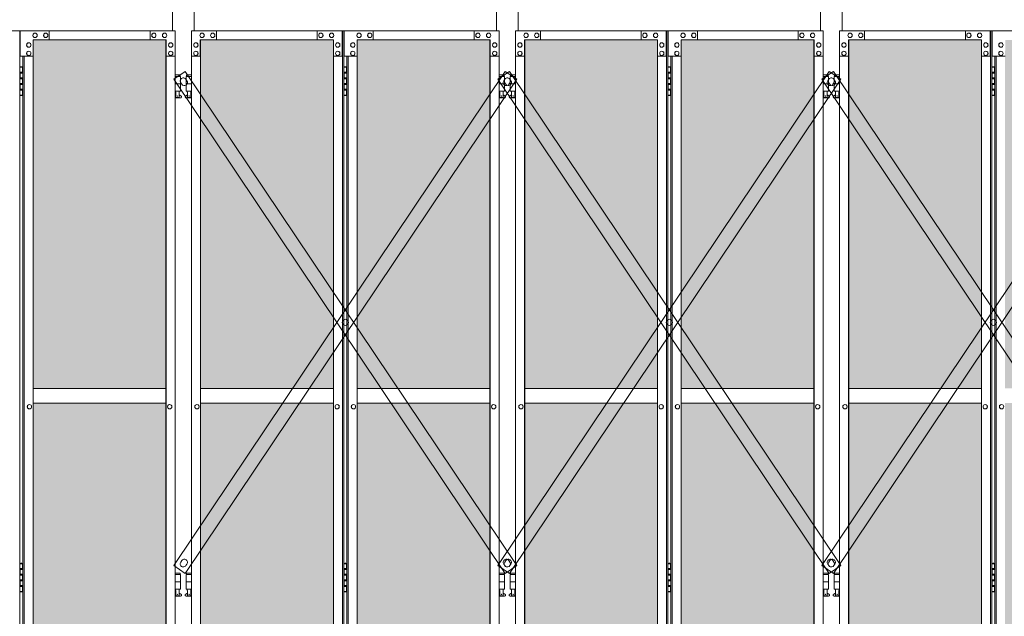
# Model space of a CAD drawing. Units: millimetres. Extents: x 4177 to 33146, y 470 to 10471.
# Drawn here: x 10669 to 13366, y 3720 to 5355 of the extents above; entities that cross this region are included whole.
import ezdxf

# ---------------------------------------------------------------- set-up
doc = ezdxf.new("R2010")
doc.units = ezdxf.units.MM
for name, color, linetype, lineweight in [('ハッチング', 171, 'Continuous', 9), ('実線', 3, 'Continuous', 18), ('細線', 4, 'Continuous', 9)]:
    doc.layers.add(name, color=color, linetype=linetype, lineweight=lineweight)

msp = doc.modelspace()

# ---------------------------------------------------------------- hatches: boundary and pattern name
at = {"layer": 'ハッチング', "ltscale": 0.05}
h = msp.add_hatch(dxfattribs=at)
h.set_pattern_fill('AR-B816', color=256, scale=0.2)
h.paths.add_polyline_path([(5805.7, 4344.6), (6119.6, 4344.6), (6119.6, 5274.6), (5805.7, 5274.6)])
h.paths.add_polyline_path([(6572.7, 5299.6), (6207.9, 5299.6), (6207.4, 5254.6), (6207.4, 4344.6), (6572.7, 4344.6)])
h.paths.add_polyline_path([(7031.4, 5254.6), (7031.4, 5299.6), (6667.9, 5299.6), (6667.9, 4344.6), (7031.9, 4344.6), (7031.9, 5254.6)], is_closed=False)
h.paths.add_polyline_path([(7460.3, 5299.6), (7096.8, 5299.6), (7096.3, 5254.6), (7096.3, 4344.6), (7460.3, 4344.6)])
h.paths.add_polyline_path([(7555.3, 4344.6), (7919.3, 4344.6), (7918.8, 5254.6), (7918.8, 5299.6), (7555.3, 5299.6)])
h.paths.add_polyline_path([(8347.7, 5299.6), (7984.2, 5299.6), (7983.7, 5254.6), (7983.7, 4344.6), (8347.7, 4344.6)])
h.paths.add_polyline_path([(8806.2, 5254.6), (8806.2, 5299.6), (8442.7, 5299.6), (8442.7, 4344.6), (8806.7, 4344.6), (8806.7, 5254.6)], is_closed=False)
h.paths.add_polyline_path([(9235.1, 5299.6), (8871.6, 5299.6), (8871.1, 5254.6), (8871.1, 4344.6), (9235.1, 4344.6)])
h.paths.add_polyline_path([(9330.1, 4344.6), (9694.1, 4344.6), (9693.6, 5254.6), (9693.6, 5299.6), (9330.1, 5299.6)])
h.paths.add_polyline_path([(9758.5, 4344.6), (10122.5, 4344.6), (10122.5, 5299.6), (9759, 5299.6), (9758.5, 5254.6)])
h.paths.add_polyline_path([(10641, 5254.6), (10641, 5299.6), (10277.5, 5299.6), (10277.5, 4344.6), (10641.5, 4344.6), (10641.5, 5254.6)], is_closed=False)
h.paths.add_polyline_path([(10705.9, 4344.6), (11069.9, 4344.6), (11069.9, 5299.6), (10706.4, 5299.6), (10705.9, 5254.6)])
h.paths.add_polyline_path([(11164.9, 4344.6), (11528.9, 4344.6), (11528.4, 5254.6), (11528.4, 5299.6), (11164.9, 5299.6)])
h.paths.add_polyline_path([(11593.3, 4344.6), (11957.3, 4344.6), (11957.3, 5299.6), (11593.8, 5299.6), (11593.3, 5254.6)])
h.paths.add_polyline_path([(12052.3, 4344.6), (12416.3, 4344.6), (12415.8, 5254.6), (12415.8, 5299.6), (12052.3, 5299.6)])
h.paths.add_polyline_path([(12480.7, 4344.6), (12844.7, 4344.6), (12844.7, 5299.6), (12481.2, 5299.6), (12480.7, 5254.6)])
h.paths.add_polyline_path([(12939.7, 4344.6), (13303.7, 4344.6), (13303.2, 5254.6), (13303.2, 5299.6), (12939.7, 5299.6)])
h.paths.add_polyline_path([(13368.1, 4344.6), (13732.1, 4344.6), (13732.1, 5299.6), (13368.6, 5299.6), (13368.1, 5254.6)])
h.paths.add_polyline_path([(14190.6, 5254.6), (14190.6, 5299.6), (13827.1, 5299.6), (13827.1, 4344.6), (14191.1, 4344.6), (14191.1, 5254.6)], is_closed=False)
h.paths.add_polyline_path([(14619.5, 5299.6), (14256, 5299.6), (14255.5, 5254.6), (14255.5, 4344.6), (14619.5, 4344.6)])
h.paths.add_polyline_path([(5805.7, 4304.6), (5805.7, 3859.6), (5849.5, 3859.6), (6075, 3859.6), (6119.2, 3859.6), (6119.6, 3904.6), (6119.6, 4304.6)])
h.paths.add_polyline_path([(5811.6, 3344.6), (6115.7, 3344.6), (6115.3, 3759.6), (6115.3, 3804.6), (6071, 3804.6), (5855, 3804.6), (5811.6, 3804.6)])
h.paths.add_polyline_path([(5811.6, 2389.6), (5855.4, 2389.6), (6071, 2389.6), (6115.3, 2389.6), (6115.7, 2434.6), (6115.7, 3304.6), (5811.6, 3304.6)])
h.paths.add_polyline_path([(6572.7, 2349.6), (6572.7, 3304.6), (6207.4, 3304.6), (6207.9, 2394.6), (6207.9, 2349.6), (6252.1, 2349.6), (6529.4, 2349.6)])
h.paths.add_polyline_path([(6572.7, 3344.6), (6572.7, 4304.6), (6207.4, 4304.6), (6207.4, 3344.6)])
h.paths.add_polyline_path([(6667.9, 4304.6), (6667.9, 3344.6), (7031.9, 3344.6), (7031.9, 4304.6)])
h.paths.add_polyline_path([(6667.9, 3304.6), (6667.9, 2349.6), (6711.5, 2349.6), (6987.4, 2349.6), (7031.4, 2349.6), (7031.9, 2394.6), (7031.9, 3304.6)])
h.paths.add_polyline_path([(7460.3, 2349.6), (7460.3, 3304.6), (7096.3, 3304.6), (7096.8, 2394.6), (7096.8, 2349.6), (7140.8, 2349.6), (7417.2, 2349.6)])
h.paths.add_polyline_path([(7096.3, 3344.6), (7460.3, 3344.6), (7460.3, 4304.6), (7096.3, 4304.6)])
h.paths.add_polyline_path([(7555.3, 4304.6), (7555.3, 3344.6), (7919.3, 3344.6), (7919.3, 4304.6)])
h.paths.add_polyline_path([(7555.3, 3304.6), (7555.3, 2349.6), (7598.9, 2349.6), (7874.8, 2349.6), (7918.8, 2349.6), (7919.3, 2394.6), (7919.3, 3304.6)])
h.paths.add_polyline_path([(8347.7, 2349.6), (8347.7, 3304.6), (7983.7, 3304.6), (7984.2, 2394.6), (7984.2, 2349.6), (8028.2, 2349.6), (8304.6, 2349.6)])
h.paths.add_polyline_path([(7983.7, 3344.6), (8347.7, 3344.6), (8347.7, 4304.6), (7983.7, 4304.6)])
h.paths.add_polyline_path([(8442.7, 4304.6), (8442.7, 3344.6), (8806.7, 3344.6), (8806.7, 4304.6)])
h.paths.add_polyline_path([(8442.7, 3304.6), (8442.7, 2349.6), (8486.3, 2349.6), (8762.2, 2349.6), (8806.2, 2349.6), (8806.7, 2394.6), (8806.7, 3304.6)])
h.paths.add_polyline_path([(9235.1, 2349.6), (9235.1, 3304.6), (8871.1, 3304.6), (8871.6, 2394.6), (8871.6, 2349.6), (8915.6, 2349.6), (9192, 2349.6)])
h.paths.add_polyline_path([(8871.1, 3344.6), (9235.1, 3344.6), (9235.1, 4304.6), (8871.1, 4304.6)])
h.paths.add_polyline_path([(9330.1, 4304.6), (9330.1, 3344.6), (9694.1, 3344.6), (9694.1, 4304.6)])
h.paths.add_polyline_path([(9330.1, 3304.6), (9330.1, 2349.6), (9373.7, 2349.6), (9649.6, 2349.6), (9693.6, 2349.6), (9694.1, 2394.6), (9694.1, 3304.6)])
h.paths.add_polyline_path([(10122.5, 2349.6), (10122.5, 3304.6), (9758.5, 3304.6), (9759, 2394.6), (9759, 2349.6), (9803, 2349.6), (10079.4, 2349.6)])
h.paths.add_polyline_path([(9758.5, 3344.6), (10122.5, 3344.6), (10122.5, 4304.6), (9758.5, 4304.6)])
h.paths.add_polyline_path([(10277.5, 4304.6), (10277.5, 3344.6), (10641.5, 3344.6), (10641.5, 4304.6)])
h.paths.add_polyline_path([(10277.5, 3304.6), (10277.5, 2349.6), (10321.1, 2349.6), (10597, 2349.6), (10641, 2349.6), (10641.5, 2394.6), (10641.5, 3304.6)])
h.paths.add_polyline_path([(11069.9, 2349.6), (11069.9, 3304.6), (10705.9, 3304.6), (10706.4, 2394.6), (10706.4, 2349.6), (10750.4, 2349.6), (11026.8, 2349.6)])
h.paths.add_polyline_path([(10705.9, 3344.6), (11069.9, 3344.6), (11069.9, 4304.6), (10705.9, 4304.6)])
h.paths.add_polyline_path([(11164.9, 3304.6), (11164.9, 2349.6), (11208.5, 2349.6), (11484.4, 2349.6), (11528.4, 2349.6), (11528.9, 2394.6), (11528.9, 3304.6)])
h.paths.add_polyline_path([(11164.9, 4304.6), (11164.9, 3344.6), (11528.9, 3344.6), (11528.9, 4304.6)])
h.paths.add_polyline_path([(11593.3, 3344.6), (11957.3, 3344.6), (11957.3, 4304.6), (11593.3, 4304.6)])
h.paths.add_polyline_path([(11957.3, 2349.6), (11957.3, 3304.6), (11593.3, 3304.6), (11593.8, 2394.6), (11593.8, 2349.6), (11637.8, 2349.6), (11914.2, 2349.6)])
h.paths.add_polyline_path([(12052.3, 3304.6), (12052.3, 2349.6), (12095.9, 2349.6), (12371.8, 2349.6), (12415.8, 2349.6), (12416.3, 2394.6), (12416.3, 3304.6)])
h.paths.add_polyline_path([(12052.3, 4304.6), (12052.3, 3344.6), (12416.3, 3344.6), (12416.3, 4304.6)])
h.paths.add_polyline_path([(12480.7, 3344.6), (12844.7, 3344.6), (12844.7, 4304.6), (12480.7, 4304.6)])
h.paths.add_polyline_path([(12844.7, 2349.6), (12844.7, 3304.6), (12480.7, 3304.6), (12481.2, 2394.6), (12481.2, 2349.6), (12525.2, 2349.6), (12801.6, 2349.6)])
h.paths.add_polyline_path([(12939.7, 3304.6), (12939.7, 2349.6), (12983.3, 2349.6), (13259.2, 2349.6), (13303.2, 2349.6), (13303.7, 2394.6), (13303.7, 3304.6)])
h.paths.add_polyline_path([(12939.7, 4304.6), (12939.7, 3344.6), (13303.7, 3344.6), (13303.7, 4304.6)])
h.paths.add_polyline_path([(13368.1, 3344.6), (13732.1, 3344.6), (13732.1, 4304.6), (13368.1, 4304.6)])
h.paths.add_polyline_path([(13732.1, 2349.6), (13732.1, 3304.6), (13368.1, 3304.6), (13368.6, 2394.6), (13368.6, 2349.6), (13412.6, 2349.6), (13689, 2349.6)])
h.paths.add_polyline_path([(13827.1, 3304.6), (13827.1, 2349.6), (13870.7, 2349.6), (14146.6, 2349.6), (14190.6, 2349.6), (14191.1, 2394.6), (14191.1, 3304.6)])
h.paths.add_polyline_path([(13827.1, 4304.6), (13827.1, 3344.6), (14191.1, 3344.6), (14191.1, 4304.6)])
h.paths.add_polyline_path([(14255.5, 3344.6), (14619.5, 3344.6), (14619.5, 4304.6), (14255.5, 4304.6)])
h.paths.add_polyline_path([(14256, 2349.6), (14300, 2349.6), (14576.4, 2349.6), (14619.5, 2349.6), (14619.5, 3304.6), (14255.5, 3304.6), (14256, 2394.6)])
h.paths.add_polyline_path([(18644.1, 3304.6), (18271.6, 3304.6), (18271.6, 2394.6), (18271.6, 2349.6), (18316.6, 2349.6), (18595.7, 2349.6), (18606.1, 2360), (18651.1, 2366), (18644.1, 2394.6)])
h.paths.add_polyline_path([(18644.1, 4304.6), (18271.6, 4304.6), (18271.6, 3344.6), (18644.1, 3344.6)])
h.paths.add_polyline_path([(18644.1, 5254.6), (18644.1, 5299.6), (18599.1, 5299.6), (18316.6, 5299.6), (18271.6, 5299.6), (18271.6, 5254.6), (18271.6, 4344.6), (18644.1, 4344.6)])

# ---------------------------------------------------------------- linework, layer by layer
at = {"layer": '実線'}
for p, q in [((11087.4, 6564.6), (11087.4, 5324.6)), ((11147.4, 5324.6), (11147.4, 6564.6)), ((11974.8, 6564.6), (11974.8, 5324.6)), ((12034.8, 5324.6), (12034.8, 6564.6)), ((12862.2, 6564.6), (12862.2, 5324.6)), ((12922.2, 5324.6), (12922.2, 6564.6)), ((10669.3, 5224.6), (10677.2, 5224.6)), ((10669.7, 5211.1), (10677.2, 5211.1)), ((10669.7, 5211.1), (10669.7, 5193.1)), ((10672.7, 5226.1), (10670.2, 5225.6)), ((10670.2, 5224.6), (10670.2, 5225.6)), ((10670.2, 5211.1), (10670.2, 5193.1)), ((10670.2, 5208.6), (10677.7, 5208.6)), ((10673.7, 5226.1), (10672.7, 5226.1)), ((10673.7, 5226.1), (10674.7, 5226.1)), ((10674.7, 5226.1), (10677.2, 5225.6)), ((10677.2, 5224.6), (10677.2, 5225.6)), ((10677.2, 5208.6), (10677.2, 5224.6)), ((10677.7, 5224.6), (10678.1, 5224.6)), ((10677.7, 5208.6), (10677.7, 5224.6)), ((11556.7, 5224.6), (11564.6, 5224.6)), ((11557.1, 5211.1), (11564.6, 5211.1)), ((11557.1, 5211.1), (11557.1, 5193.1)), ((11560.1, 5226.1), (11557.6, 5225.6)), ((11557.6, 5224.6), (11557.6, 5225.6)), ((11557.6, 5211.1), (11557.6, 5193.1)), ((11557.6, 5208.6), (11565.1, 5208.6)), ((11561.1, 5226.1), (11560.1, 5226.1)), ((11561.1, 5226.1), (11562.1, 5226.1)), ((11562.1, 5226.1), (11564.6, 5225.6)), ((11564.6, 5224.6), (11564.6, 5225.6)), ((11564.6, 5208.6), (11564.6, 5224.6)), ((11565.1, 5224.6), (11565.5, 5224.6)), ((11565.1, 5208.6), (11565.1, 5224.6)), ((12444.1, 5224.6), (12452, 5224.6)), ((12444.5, 5211.1), (12452, 5211.1)), ((12444.5, 5211.1), (12444.5, 5193.1)), ((12447.5, 5226.1), (12445, 5225.6)), ((12445, 5224.6), (12445, 5225.6)), ((12445, 5211.1), (12445, 5193.1)), ((12445, 5208.6), (12452.5, 5208.6)), ((12448.5, 5226.1), (12447.5, 5226.1)), ((12448.5, 5226.1), (12449.5, 5226.1)), ((12449.5, 5226.1), (12452, 5225.6)), ((12452, 5224.6), (12452, 5225.6)), ((12452, 5208.6), (12452, 5224.6)), ((12452.5, 5224.6), (12452.9, 5224.6)), ((12452.5, 5208.6), (12452.5, 5224.6)), ((13331.5, 5224.6), (13339.4, 5224.6)), ((13331.9, 5211.1), (13339.4, 5211.1)), ((13331.9, 5211.1), (13331.9, 5193.1)), ((13334.9, 5226.1), (13332.4, 5225.6)), ((13332.4, 5224.6), (13332.4, 5225.6)), ((13332.4, 5211.1), (13332.4, 5193.1)), ((13332.4, 5208.6), (13339.9, 5208.6)), ((13335.9, 5226.1), (13334.9, 5226.1)), ((13335.9, 5226.1), (13336.9, 5226.1)), ((13336.9, 5226.1), (13339.4, 5225.6)), ((13339.4, 5224.6), (13339.4, 5225.6)), ((13339.4, 5208.6), (13339.4, 5224.6)), ((13339.9, 5224.6), (13340.3, 5224.6)), ((13339.9, 5208.6), (13339.9, 5224.6)), ((10669.7, 5193.1), (10677.2, 5193.1)), ((10669.7, 5180.1), (10670.2, 5180.1)), ((10669.7, 5180.1), (10669.7, 5162.1)), ((10670.2, 5195.6), (10677.7, 5195.6)), ((10670.2, 5180.1), (10677.2, 5180.1)), ((10670.2, 5180.1), (10670.2, 5162.1)), ((10670.2, 5177.6), (10677.7, 5177.6)), ((10677.2, 5177.6), (10677.2, 5195.6)), ((10677.7, 5177.6), (10677.7, 5195.6)), ((11108.9, 5203.6), (11094.7, 5203.6)), ((11094.7, 5199.6), (11109.9, 5199.6)), ((11094.7, 5179.6), (11109.9, 5179.6)), ((11108.9, 5203.6), (11108.9, 5199.6)), ((11109.9, 5199.6), (11109.9, 5159.6)), ((11140.1, 5199.6), (11124.9, 5199.6)), ((11124.9, 5199.6), (11124.9, 5159.6)), ((11140.1, 5179.6), (11124.9, 5179.6)), ((11125.9, 5203.6), (11125.9, 5199.6)), ((11125.9, 5203.6), (11140.1, 5203.6)), ((11557.1, 5193.1), (11564.6, 5193.1)), ((11557.1, 5180.1), (11557.6, 5180.1)), ((11557.1, 5180.1), (11557.1, 5162.1)), ((11557.6, 5195.6), (11565.1, 5195.6)), ((11557.6, 5180.1), (11564.6, 5180.1)), ((11557.6, 5180.1), (11557.6, 5162.1)), ((11557.6, 5177.6), (11565.1, 5177.6)), ((11564.6, 5177.6), (11564.6, 5195.6)), ((11565.1, 5177.6), (11565.1, 5195.6)), ((11996.3, 5203.6), (11982.1, 5203.6)), ((11982.1, 5199.6), (11997.3, 5199.6)), ((11982.1, 5179.6), (11997.3, 5179.6)), ((11996.3, 5203.6), (11996.3, 5199.6)), ((11997.3, 5199.6), (11997.3, 5159.6)), ((12027.5, 5199.6), (12012.3, 5199.6)), ((12012.3, 5199.6), (12012.3, 5159.6)), ((12027.5, 5179.6), (12012.3, 5179.6)), ((12013.3, 5203.6), (12013.3, 5199.6)), ((12013.3, 5203.6), (12027.5, 5203.6)), ((12444.5, 5193.1), (12452, 5193.1)), ((12444.5, 5180.1), (12445, 5180.1)), ((12444.5, 5180.1), (12444.5, 5162.1)), ((12445, 5195.6), (12452.5, 5195.6)), ((12445, 5180.1), (12452, 5180.1)), ((12445, 5180.1), (12445, 5162.1)), ((12445, 5177.6), (12452.5, 5177.6)), ((12452, 5177.6), (12452, 5195.6)), ((12452.5, 5177.6), (12452.5, 5195.6)), ((12883.7, 5203.6), (12869.5, 5203.6)), ((12869.5, 5199.6), (12884.7, 5199.6)), ((12869.5, 5179.6), (12884.7, 5179.6)), ((12883.7, 5203.6), (12883.7, 5199.6)), ((12884.7, 5199.6), (12884.7, 5159.6)), ((12914.9, 5199.6), (12899.7, 5199.6)), ((12899.7, 5199.6), (12899.7, 5159.6)), ((12914.9, 5179.6), (12899.7, 5179.6)), ((12900.7, 5203.6), (12900.7, 5199.6)), ((12900.7, 5203.6), (12914.9, 5203.6)), ((13331.9, 5193.1), (13339.4, 5193.1)), ((13331.9, 5180.1), (13332.4, 5180.1)), ((13331.9, 5180.1), (13331.9, 5162.1)), ((13332.4, 5195.6), (13339.9, 5195.6)), ((13332.4, 5180.1), (13339.4, 5180.1)), ((13332.4, 5180.1), (13332.4, 5162.1)), ((13332.4, 5177.6), (13339.9, 5177.6)), ((13339.4, 5177.6), (13339.4, 5195.6)), ((13339.9, 5177.6), (13339.9, 5195.6)), ((10669.7, 5162.1), (10677.2, 5162.1)), ((10670.2, 5164.6), (10677.7, 5164.6)), ((10677.2, 5148.6), (10677.2, 5164.6)), ((10677.7, 5148.6), (10677.7, 5164.6)), ((11094.7, 5159.6), (11109.9, 5159.6)), ((11096.4, 5159.6), (11096.4, 5156.6)), ((11096.4, 5156.6), (11097.2, 5156.6)), ((11097.2, 5141.6), (11097.2, 5156.6)), ((11105.6, 5141.6), (11105.6, 5156.6)), ((11106.4, 5156.6), (11105.6, 5156.6)), ((11106.4, 5159.6), (11106.4, 5156.6)), ((11140.1, 5159.6), (11124.9, 5159.6)), ((11128.4, 5159.6), (11128.4, 5156.6)), ((11128.4, 5156.6), (11129.2, 5156.6)), ((11129.2, 5141.6), (11129.2, 5156.6)), ((11137.6, 5141.6), (11137.6, 5156.6)), ((11138.4, 5156.6), (11137.6, 5156.6)), ((11138.4, 5159.6), (11138.4, 5156.6)), ((11557.1, 5162.1), (11564.6, 5162.1)), ((11557.6, 5164.6), (11565.1, 5164.6)), ((11564.6, 5148.6), (11564.6, 5164.6)), ((11565.1, 5148.6), (11565.1, 5164.6)), ((11982.1, 5159.6), (11997.3, 5159.6)), ((11983.8, 5159.6), (11983.8, 5156.6)), ((11983.8, 5156.6), (11984.6, 5156.6)), ((11984.6, 5141.6), (11984.6, 5156.6)), ((11993, 5141.6), (11993, 5156.6)), ((11993.8, 5156.6), (11993, 5156.6)), ((11993.8, 5159.6), (11993.8, 5156.6)), ((12027.5, 5159.6), (12012.3, 5159.6)), ((12015.8, 5159.6), (12015.8, 5156.6)), ((12015.8, 5156.6), (12016.6, 5156.6)), ((12016.6, 5141.6), (12016.6, 5156.6)), ((12025, 5141.6), (12025, 5156.6)), ((12025.8, 5156.6), (12025, 5156.6)), ((12025.8, 5159.6), (12025.8, 5156.6)), ((12444.5, 5162.1), (12452, 5162.1)), ((12445, 5164.6), (12452.5, 5164.6)), ((12452, 5148.6), (12452, 5164.6)), ((12452.5, 5148.6), (12452.5, 5164.6)), ((12869.5, 5159.6), (12884.7, 5159.6)), ((12871.2, 5159.6), (12871.2, 5156.6)), ((12871.2, 5156.6), (12872, 5156.6)), ((12872, 5141.6), (12872, 5156.6)), ((12880.4, 5141.6), (12880.4, 5156.6)), ((12881.2, 5156.6), (12880.4, 5156.6)), ((12881.2, 5159.6), (12881.2, 5156.6)), ((12914.9, 5159.6), (12899.7, 5159.6)), ((12903.2, 5159.6), (12903.2, 5156.6)), ((12903.2, 5156.6), (12904, 5156.6)), ((12904, 5141.6), (12904, 5156.6)), ((12912.4, 5141.6), (12912.4, 5156.6)), ((12913.2, 5156.6), (12912.4, 5156.6)), ((12913.2, 5159.6), (12913.2, 5156.6)), ((13331.9, 5162.1), (13339.4, 5162.1)), ((13332.4, 5164.6), (13339.9, 5164.6)), ((13339.4, 5148.6), (13339.4, 5164.6)), ((13339.9, 5148.6), (13339.9, 5164.6)), ((10677.2, 5148.6), (10669.3, 5148.6)), ((10670.2, 5148.6), (10670.2, 5147.6)), ((10672.7, 5147.1), (10670.2, 5147.6)), ((10673.7, 5147.1), (10672.7, 5147.1)), ((10673.7, 5147.1), (10674.7, 5147.1)), ((10674.7, 5147.1), (10677.2, 5147.6)), ((10677.2, 5148.6), (10677.2, 5147.6)), ((10678.1, 5148.6), (10677.7, 5148.6)), ((11094.7, 5147.7), (11097.2, 5149)), ((11109.4, 5140.6), (11094.7, 5140.6)), ((11105.6, 5141.6), (11097.2, 5141.6)), ((11110.8, 5146.2), (11105.6, 5149)), ((11124, 5146.2), (11129.2, 5149)), ((11125.4, 5140.6), (11140.1, 5140.6)), ((11129.2, 5141.6), (11137.6, 5141.6)), ((11140.1, 5147.7), (11137.6, 5149)), ((11564.6, 5148.6), (11556.7, 5148.6)), ((11557.6, 5148.6), (11557.6, 5147.6)), ((11560.1, 5147.1), (11557.6, 5147.6)), ((11561.1, 5147.1), (11560.1, 5147.1)), ((11561.1, 5147.1), (11562.1, 5147.1)), ((11562.1, 5147.1), (11564.6, 5147.6)), ((11564.6, 5148.6), (11564.6, 5147.6)), ((11565.5, 5148.6), (11565.1, 5148.6)), ((11982.1, 5147.7), (11984.6, 5149)), ((11996.8, 5140.6), (11982.1, 5140.6)), ((11993, 5141.6), (11984.6, 5141.6)), ((11998.2, 5146.2), (11993, 5149)), ((12011.4, 5146.2), (12016.6, 5149)), ((12012.8, 5140.6), (12027.5, 5140.6)), ((12016.6, 5141.6), (12025, 5141.6)), ((12027.5, 5147.7), (12025, 5149)), ((12452, 5148.6), (12444.1, 5148.6)), ((12445, 5148.6), (12445, 5147.6)), ((12447.5, 5147.1), (12445, 5147.6)), ((12448.5, 5147.1), (12447.5, 5147.1)), ((12448.5, 5147.1), (12449.5, 5147.1)), ((12449.5, 5147.1), (12452, 5147.6)), ((12452, 5148.6), (12452, 5147.6)), ((12452.9, 5148.6), (12452.5, 5148.6)), ((12869.5, 5147.7), (12872, 5149)), ((12884.2, 5140.6), (12869.5, 5140.6)), ((12880.4, 5141.6), (12872, 5141.6)), ((12885.6, 5146.2), (12880.4, 5149)), ((12898.8, 5146.2), (12904, 5149)), ((12900.2, 5140.6), (12914.9, 5140.6)), ((12904, 5141.6), (12912.4, 5141.6)), ((12914.9, 5147.7), (12912.4, 5149)), ((13339.4, 5148.6), (13331.5, 5148.6)), ((13332.4, 5148.6), (13332.4, 5147.6)), ((13334.9, 5147.1), (13332.4, 5147.6)), ((13335.9, 5147.1), (13334.9, 5147.1)), ((13335.9, 5147.1), (13336.9, 5147.1)), ((13336.9, 5147.1), (13339.4, 5147.6)), ((13339.4, 5148.6), (13339.4, 5147.6)), ((13340.3, 5148.6), (13339.9, 5148.6)), ((10705.9, 4344.6), (11069.9, 4344.6)), ((11164.9, 4344.6), (11528.9, 4344.6)), ((11593.3, 4344.6), (11957.3, 4344.6)), ((12052.3, 4344.6), (12416.3, 4344.6)), ((12480.7, 4344.6), (12844.7, 4344.6)), ((12939.7, 4344.6), (13303.7, 4344.6)), ((11069.9, 4304.6), (10705.9, 4304.6)), ((11528.9, 4304.6), (11164.9, 4304.6)), ((11957.3, 4304.6), (11593.3, 4304.6)), ((12416.3, 4304.6), (12052.3, 4304.6)), ((12844.7, 4304.6), (12480.7, 4304.6)), ((13303.7, 4304.6), (12939.7, 4304.6)), ((10669.3, 3864.6), (10677.2, 3864.6)), ((10672.7, 3866.1), (10670.2, 3865.6)), ((10670.2, 3864.6), (10670.2, 3865.6)), ((10673.7, 3866.1), (10672.7, 3866.1)), ((10673.7, 3866.1), (10674.7, 3866.1)), ((10674.7, 3866.1), (10677.2, 3865.6)), ((10677.2, 3864.6), (10677.2, 3865.6)), ((10677.2, 3848.6), (10677.2, 3864.6)), ((10677.7, 3864.6), (10678.1, 3864.6)), ((10677.7, 3848.6), (10677.7, 3864.6)), ((11556.7, 3864.6), (11564.6, 3864.6)), ((11560.1, 3866.1), (11557.6, 3865.6)), ((11557.6, 3864.6), (11557.6, 3865.6)), ((11561.1, 3866.1), (11560.1, 3866.1)), ((11561.1, 3866.1), (11562.1, 3866.1)), ((11562.1, 3866.1), (11564.6, 3865.6)), ((11564.6, 3864.6), (11564.6, 3865.6)), ((11564.6, 3848.6), (11564.6, 3864.6)), ((11565.1, 3864.6), (11565.5, 3864.6)), ((11565.1, 3848.6), (11565.1, 3864.6)), ((12444.1, 3864.6), (12452, 3864.6)), ((12447.5, 3866.1), (12445, 3865.6)), ((12445, 3864.6), (12445, 3865.6)), ((12448.5, 3866.1), (12447.5, 3866.1)), ((12448.5, 3866.1), (12449.5, 3866.1)), ((12449.5, 3866.1), (12452, 3865.6)), ((12452, 3864.6), (12452, 3865.6)), ((12452, 3848.6), (12452, 3864.6)), ((12452.5, 3864.6), (12452.9, 3864.6)), ((12452.5, 3848.6), (12452.5, 3864.6)), ((13331.5, 3864.6), (13339.4, 3864.6)), ((13334.9, 3866.1), (13332.4, 3865.6)), ((13332.4, 3864.6), (13332.4, 3865.6)), ((13335.9, 3866.1), (13334.9, 3866.1)), ((13335.9, 3866.1), (13336.9, 3866.1)), ((13336.9, 3866.1), (13339.4, 3865.6)), ((13339.4, 3864.6), (13339.4, 3865.6)), ((13339.4, 3848.6), (13339.4, 3864.6)), ((13339.9, 3864.6), (13340.3, 3864.6)), ((13339.9, 3848.6), (13339.9, 3864.6)), ((10669.7, 3851.1), (10677.2, 3851.1)), ((10669.7, 3851.1), (10669.7, 3833.1)), ((10669.7, 3833.1), (10677.2, 3833.1)), ((10670.2, 3851.1), (10670.2, 3833.1)), ((10670.2, 3848.6), (10677.7, 3848.6)), ((10670.2, 3835.6), (10677.7, 3835.6)), ((10677.2, 3817.6), (10677.2, 3835.6)), ((10677.7, 3817.6), (10677.7, 3835.6)), ((11108.9, 3838.6), (11094.7, 3838.6)), ((11094.7, 3834.6), (11109.9, 3834.6)), ((11108.9, 3838.6), (11108.9, 3834.6)), ((11109.9, 3834.6), (11109.9, 3794.6)), ((11140.1, 3834.6), (11124.9, 3834.6)), ((11124.9, 3834.6), (11124.9, 3794.6)), ((11125.9, 3838.6), (11125.9, 3834.6)), ((11125.9, 3838.6), (11140.1, 3838.6)), ((11557.1, 3851.1), (11564.6, 3851.1)), ((11557.1, 3851.1), (11557.1, 3833.1)), ((11557.1, 3833.1), (11564.6, 3833.1)), ((11557.6, 3851.1), (11557.6, 3833.1)), ((11557.6, 3848.6), (11565.1, 3848.6)), ((11557.6, 3835.6), (11565.1, 3835.6)), ((11564.6, 3817.6), (11564.6, 3835.6)), ((11565.1, 3817.6), (11565.1, 3835.6)), ((11996.3, 3838.6), (11982.1, 3838.6)), ((11982.1, 3834.6), (11997.3, 3834.6)), ((11996.3, 3838.6), (11996.3, 3834.6)), ((11997.3, 3834.6), (11997.3, 3794.6)), ((12027.5, 3834.6), (12012.3, 3834.6)), ((12012.3, 3834.6), (12012.3, 3794.6)), ((12013.3, 3838.6), (12013.3, 3834.6)), ((12013.3, 3838.6), (12027.5, 3838.6)), ((12444.5, 3851.1), (12452, 3851.1)), ((12444.5, 3851.1), (12444.5, 3833.1)), ((12444.5, 3833.1), (12452, 3833.1)), ((12445, 3851.1), (12445, 3833.1)), ((12445, 3848.6), (12452.5, 3848.6)), ((12445, 3835.6), (12452.5, 3835.6)), ((12452, 3817.6), (12452, 3835.6)), ((12452.5, 3817.6), (12452.5, 3835.6)), ((12883.7, 3838.6), (12869.5, 3838.6)), ((12869.5, 3834.6), (12884.7, 3834.6)), ((12883.7, 3838.6), (12883.7, 3834.6)), ((12884.7, 3834.6), (12884.7, 3794.6)), ((12914.9, 3834.6), (12899.7, 3834.6)), ((12899.7, 3834.6), (12899.7, 3794.6)), ((12900.7, 3838.6), (12900.7, 3834.6)), ((12900.7, 3838.6), (12914.9, 3838.6)), ((13331.9, 3851.1), (13339.4, 3851.1)), ((13331.9, 3851.1), (13331.9, 3833.1)), ((13331.9, 3833.1), (13339.4, 3833.1)), ((13332.4, 3851.1), (13332.4, 3833.1)), ((13332.4, 3848.6), (13339.9, 3848.6)), ((13332.4, 3835.6), (13339.9, 3835.6)), ((13339.4, 3817.6), (13339.4, 3835.6)), ((13339.9, 3817.6), (13339.9, 3835.6)), ((10669.7, 3820.1), (10670.2, 3820.1)), ((10669.7, 3820.1), (10669.7, 3802.1)), ((10670.2, 3820.1), (10677.2, 3820.1)), ((10670.2, 3820.1), (10670.2, 3802.1)), ((10670.2, 3817.6), (10677.7, 3817.6)), ((10670.2, 3804.6), (10677.7, 3804.6)), ((10677.2, 3788.6), (10677.2, 3804.6)), ((10677.7, 3788.6), (10677.7, 3804.6)), ((11094.7, 3814.6), (11109.9, 3814.6)), ((11140.1, 3814.6), (11124.9, 3814.6)), ((11557.1, 3820.1), (11557.6, 3820.1)), ((11557.1, 3820.1), (11557.1, 3802.1)), ((11557.6, 3820.1), (11564.6, 3820.1)), ((11557.6, 3820.1), (11557.6, 3802.1)), ((11557.6, 3817.6), (11565.1, 3817.6)), ((11557.6, 3804.6), (11565.1, 3804.6)), ((11564.6, 3788.6), (11564.6, 3804.6)), ((11565.1, 3788.6), (11565.1, 3804.6)), ((11982.1, 3814.6), (11997.3, 3814.6)), ((12027.5, 3814.6), (12012.3, 3814.6)), ((12444.5, 3820.1), (12445, 3820.1)), ((12444.5, 3820.1), (12444.5, 3802.1)), ((12445, 3820.1), (12452, 3820.1)), ((12445, 3820.1), (12445, 3802.1)), ((12445, 3817.6), (12452.5, 3817.6)), ((12445, 3804.6), (12452.5, 3804.6)), ((12452, 3788.6), (12452, 3804.6)), ((12452.5, 3788.6), (12452.5, 3804.6)), ((12869.5, 3814.6), (12884.7, 3814.6)), ((12914.9, 3814.6), (12899.7, 3814.6)), ((13331.9, 3820.1), (13332.4, 3820.1)), ((13331.9, 3820.1), (13331.9, 3802.1)), ((13332.4, 3820.1), (13339.4, 3820.1)), ((13332.4, 3820.1), (13332.4, 3802.1)), ((13332.4, 3817.6), (13339.9, 3817.6)), ((13332.4, 3804.6), (13339.9, 3804.6)), ((13339.4, 3788.6), (13339.4, 3804.6)), ((13339.9, 3788.6), (13339.9, 3804.6)), ((10677.2, 3788.6), (10669.3, 3788.6)), ((10669.7, 3802.1), (10677.2, 3802.1)), ((10670.2, 3788.6), (10670.2, 3787.6)), ((10672.7, 3787.1), (10670.2, 3787.6)), ((10673.7, 3787.1), (10672.7, 3787.1)), ((10673.7, 3787.1), (10674.7, 3787.1)), ((10674.7, 3787.1), (10677.2, 3787.6)), ((10677.2, 3788.6), (10677.2, 3787.6)), ((10678.1, 3788.6), (10677.7, 3788.6)), ((11094.7, 3794.6), (11109.9, 3794.6)), ((11094.7, 3782.7), (11097.2, 3784)), ((11109.4, 3775.6), (11094.7, 3775.6)), ((11096.4, 3794.6), (11096.4, 3791.6)), ((11096.4, 3791.6), (11097.2, 3791.6)), ((11097.2, 3776.6), (11097.2, 3791.6)), ((11105.6, 3776.6), (11097.2, 3776.6)), ((11105.6, 3776.6), (11105.6, 3791.6)), ((11106.4, 3791.6), (11105.6, 3791.6)), ((11110.8, 3781.2), (11105.6, 3784)), ((11106.4, 3794.6), (11106.4, 3791.6)), ((11124, 3781.2), (11129.2, 3784)), ((11140.1, 3794.6), (11124.9, 3794.6)), ((11125.4, 3775.6), (11140.1, 3775.6)), ((11128.4, 3794.6), (11128.4, 3791.6)), ((11128.4, 3791.6), (11129.2, 3791.6)), ((11129.2, 3776.6), (11129.2, 3791.6)), ((11129.2, 3776.6), (11137.6, 3776.6)), ((11137.6, 3776.6), (11137.6, 3791.6)), ((11138.4, 3791.6), (11137.6, 3791.6)), ((11140.1, 3782.7), (11137.6, 3784)), ((11138.4, 3794.6), (11138.4, 3791.6)), ((11564.6, 3788.6), (11556.7, 3788.6)), ((11557.1, 3802.1), (11564.6, 3802.1)), ((11557.6, 3788.6), (11557.6, 3787.6)), ((11560.1, 3787.1), (11557.6, 3787.6)), ((11561.1, 3787.1), (11560.1, 3787.1)), ((11561.1, 3787.1), (11562.1, 3787.1)), ((11562.1, 3787.1), (11564.6, 3787.6)), ((11564.6, 3788.6), (11564.6, 3787.6)), ((11565.5, 3788.6), (11565.1, 3788.6)), ((11982.1, 3794.6), (11997.3, 3794.6)), ((11982.1, 3782.7), (11984.6, 3784)), ((11996.8, 3775.6), (11982.1, 3775.6)), ((11983.8, 3794.6), (11983.8, 3791.6)), ((11983.8, 3791.6), (11984.6, 3791.6)), ((11984.6, 3776.6), (11984.6, 3791.6)), ((11993, 3776.6), (11984.6, 3776.6)), ((11993, 3776.6), (11993, 3791.6)), ((11993.8, 3791.6), (11993, 3791.6)), ((11998.2, 3781.2), (11993, 3784)), ((11993.8, 3794.6), (11993.8, 3791.6)), ((12011.4, 3781.2), (12016.6, 3784)), ((12027.5, 3794.6), (12012.3, 3794.6)), ((12012.8, 3775.6), (12027.5, 3775.6)), ((12015.8, 3794.6), (12015.8, 3791.6)), ((12015.8, 3791.6), (12016.6, 3791.6)), ((12016.6, 3776.6), (12016.6, 3791.6)), ((12016.6, 3776.6), (12025, 3776.6)), ((12025, 3776.6), (12025, 3791.6)), ((12025.8, 3791.6), (12025, 3791.6)), ((12027.5, 3782.7), (12025, 3784)), ((12025.8, 3794.6), (12025.8, 3791.6)), ((12452, 3788.6), (12444.1, 3788.6)), ((12444.5, 3802.1), (12452, 3802.1)), ((12445, 3788.6), (12445, 3787.6)), ((12447.5, 3787.1), (12445, 3787.6)), ((12448.5, 3787.1), (12447.5, 3787.1)), ((12448.5, 3787.1), (12449.5, 3787.1)), ((12449.5, 3787.1), (12452, 3787.6)), ((12452, 3788.6), (12452, 3787.6)), ((12452.9, 3788.6), (12452.5, 3788.6)), ((12869.5, 3794.6), (12884.7, 3794.6)), ((12869.5, 3782.7), (12872, 3784)), ((12884.2, 3775.6), (12869.5, 3775.6)), ((12871.2, 3794.6), (12871.2, 3791.6)), ((12871.2, 3791.6), (12872, 3791.6)), ((12872, 3776.6), (12872, 3791.6)), ((12880.4, 3776.6), (12872, 3776.6)), ((12880.4, 3776.6), (12880.4, 3791.6)), ((12881.2, 3791.6), (12880.4, 3791.6)), ((12885.6, 3781.2), (12880.4, 3784)), ((12881.2, 3794.6), (12881.2, 3791.6)), ((12898.8, 3781.2), (12904, 3784)), ((12914.9, 3794.6), (12899.7, 3794.6)), ((12900.2, 3775.6), (12914.9, 3775.6)), ((12903.2, 3794.6), (12903.2, 3791.6)), ((12903.2, 3791.6), (12904, 3791.6)), ((12904, 3776.6), (12904, 3791.6)), ((12904, 3776.6), (12912.4, 3776.6)), ((12912.4, 3776.6), (12912.4, 3791.6)), ((12913.2, 3791.6), (12912.4, 3791.6)), ((12914.9, 3782.7), (12912.4, 3784)), ((12913.2, 3794.6), (12913.2, 3791.6)), ((13339.4, 3788.6), (13331.5, 3788.6)), ((13331.9, 3802.1), (13339.4, 3802.1)), ((13332.4, 3788.6), (13332.4, 3787.6)), ((13334.9, 3787.1), (13332.4, 3787.6)), ((13335.9, 3787.1), (13334.9, 3787.1)), ((13335.9, 3787.1), (13336.9, 3787.1)), ((13336.9, 3787.1), (13339.4, 3787.6)), ((13339.4, 3788.6), (13339.4, 3787.6)), ((13340.3, 3788.6), (13339.9, 3788.6))]:
    msp.add_line(p, q, dxfattribs=at)
at = {"layer": '実線', "linetype": 'Continuous'}
for p, q in [((10252.1, 5324.6), (10669.3, 5324.6)), ((10669.3, 5324.6), (10669.3, 2324.6)), ((11095.3, 5324.6), (10670.4, 5324.6)), ((10670.4, 5254.6), (10670.4, 5324.6)), ((10711.3, 5318.1), (10711.4, 5318.1)), ((10740.7, 5318.1), (10740.8, 5318.1)), ((10750.4, 5324.6), (10750.4, 5299.6)), ((11026.3, 5324.6), (11026.3, 5299.6)), ((11026.8, 5299.6), (11026.8, 5324.6)), ((11036.6, 5318.1), (11036.7, 5318.1)), ((11065.9, 5318.1), (11066, 5318.1)), ((11095.3, 5324.6), (11095.3, 5254.6)), ((11139.5, 5324.6), (11556.7, 5324.6)), ((11139.5, 5324.6), (11139.5, 5254.6)), ((11168.9, 5318.1), (11168.8, 5318.1)), ((11198.2, 5318.1), (11198.1, 5318.1)), ((11208, 5299.6), (11208, 5324.6)), ((11208.5, 5324.6), (11208.5, 5299.6)), ((11484.4, 5324.6), (11484.4, 5299.6)), ((11494.1, 5318.1), (11494, 5318.1)), ((11523.5, 5318.1), (11523.4, 5318.1)), ((11552.8, 5254.6), (11552.8, 5324.6)), ((11553.3, 2324.6), (11553.3, 5324.6)), ((11556.7, 5324.6), (11556.7, 2324.6)), ((11982.7, 5324.6), (11557.8, 5324.6)), ((11557.8, 5254.6), (11557.8, 5324.6)), ((11598.7, 5318.1), (11598.8, 5318.1)), ((11628.1, 5318.1), (11628.2, 5318.1)), ((11637.8, 5324.6), (11637.8, 5299.6)), ((11913.7, 5324.6), (11913.7, 5299.6)), ((11914.2, 5299.6), (11914.2, 5324.6)), ((11924, 5318.1), (11924.1, 5318.1)), ((11953.3, 5318.1), (11953.4, 5318.1)), ((11982.7, 5324.6), (11982.7, 5254.6)), ((12026.9, 5324.6), (12444.1, 5324.6)), ((12026.9, 5324.6), (12026.9, 5254.6)), ((12056.3, 5318.1), (12056.2, 5318.1)), ((12085.6, 5318.1), (12085.5, 5318.1)), ((12095.4, 5299.6), (12095.4, 5324.6)), ((12095.9, 5324.6), (12095.9, 5299.6)), ((12371.8, 5324.6), (12371.8, 5299.6)), ((12381.5, 5318.1), (12381.4, 5318.1)), ((12410.9, 5318.1), (12410.8, 5318.1)), ((12440.2, 5254.6), (12440.2, 5324.6)), ((12440.7, 2324.6), (12440.7, 5324.6)), ((12444.1, 5324.6), (12444.1, 2324.6)), ((12870.1, 5324.6), (12445.2, 5324.6)), ((12445.2, 5254.6), (12445.2, 5324.6)), ((12486.1, 5318.1), (12486.2, 5318.1)), ((12515.5, 5318.1), (12515.6, 5318.1)), ((12525.2, 5324.6), (12525.2, 5299.6)), ((12801.1, 5324.6), (12801.1, 5299.6)), ((12801.6, 5299.6), (12801.6, 5324.6)), ((12811.4, 5318.1), (12811.5, 5318.1)), ((12840.7, 5318.1), (12840.8, 5318.1)), ((12870.1, 5324.6), (12870.1, 5254.6)), ((12914.3, 5324.6), (13331.5, 5324.6)), ((12914.3, 5324.6), (12914.3, 5254.6)), ((12943.7, 5318.1), (12943.6, 5318.1)), ((12973, 5318.1), (12972.9, 5318.1)), ((12982.8, 5299.6), (12982.8, 5324.6)), ((12983.3, 5324.6), (12983.3, 5299.6)), ((13259.2, 5324.6), (13259.2, 5299.6)), ((13268.9, 5318.1), (13268.8, 5318.1)), ((13298.3, 5318.1), (13298.2, 5318.1)), ((13327.6, 5254.6), (13327.6, 5324.6)), ((13328.1, 2324.6), (13328.1, 5324.6)), ((13331.5, 5324.6), (13331.5, 2324.6)), ((13757.5, 5324.6), (13332.6, 5324.6)), ((13332.6, 5254.6), (13332.6, 5324.6)), ((10694.2, 5291.6), (10694.3, 5291.6)), ((11070.8, 5299.6), (10706.4, 5299.6)), ((10706.4, 5299.6), (10706.4, 5254.6)), ((10711.3, 5306.1), (10711.4, 5306.1)), ((10740.7, 5306.1), (10740.8, 5306.1)), ((11036.6, 5306.1), (11036.7, 5306.1)), ((11065.9, 5306.1), (11066, 5306.1)), ((11069.9, 5299.6), (11069.9, 2349.6)), ((11070.3, 2349.6), (11070.3, 5299.6)), ((11070.8, 5254.6), (11070.8, 5299.6)), ((11083, 5291.6), (11083.1, 5291.6)), ((11151.8, 5291.6), (11151.7, 5291.6)), ((11164, 5299.6), (11528.4, 5299.6)), ((11164, 5254.6), (11164, 5299.6)), ((11164.5, 2349.6), (11164.5, 5299.6)), ((11164.9, 5299.6), (11164.9, 2349.6)), ((11168.9, 5306.1), (11168.8, 5306.1)), ((11198.2, 5306.1), (11198.1, 5306.1)), ((11494.1, 5306.1), (11494, 5306.1)), ((11523.5, 5306.1), (11523.4, 5306.1)), ((11528.4, 5299.6), (11528.4, 5254.6)), ((11540.6, 5291.6), (11540.5, 5291.6)), ((11581.6, 5291.6), (11581.7, 5291.6)), ((11958.2, 5299.6), (11593.8, 5299.6)), ((11593.8, 5299.6), (11593.8, 5254.6)), ((11598.7, 5306.1), (11598.8, 5306.1)), ((11628.1, 5306.1), (11628.2, 5306.1)), ((11924, 5306.1), (11924.1, 5306.1)), ((11953.3, 5306.1), (11953.4, 5306.1)), ((11957.3, 5299.6), (11957.3, 2349.6)), ((11957.7, 2349.6), (11957.7, 5299.6)), ((11958.2, 5254.6), (11958.2, 5299.6)), ((11970.4, 5291.6), (11970.5, 5291.6)), ((12039.2, 5291.6), (12039.1, 5291.6)), ((12051.4, 5299.6), (12415.8, 5299.6)), ((12051.4, 5254.6), (12051.4, 5299.6)), ((12051.9, 2349.6), (12051.9, 5299.6)), ((12052.3, 5299.6), (12052.3, 2349.6)), ((12056.3, 5306.1), (12056.2, 5306.1)), ((12085.6, 5306.1), (12085.5, 5306.1)), ((12381.5, 5306.1), (12381.4, 5306.1)), ((12410.9, 5306.1), (12410.8, 5306.1)), ((12415.8, 5299.6), (12415.8, 5254.6)), ((12428, 5291.6), (12427.9, 5291.6)), ((12469, 5291.6), (12469.1, 5291.6)), ((12845.6, 5299.6), (12481.2, 5299.6)), ((12481.2, 5299.6), (12481.2, 5254.6)), ((12486.1, 5306.1), (12486.2, 5306.1)), ((12515.5, 5306.1), (12515.6, 5306.1)), ((12811.4, 5306.1), (12811.5, 5306.1)), ((12840.7, 5306.1), (12840.8, 5306.1)), ((12844.7, 5299.6), (12844.7, 2349.6)), ((12845.1, 2349.6), (12845.1, 5299.6)), ((12845.6, 5254.6), (12845.6, 5299.6)), ((12857.8, 5291.6), (12857.9, 5291.6)), ((12926.6, 5291.6), (12926.5, 5291.6)), ((12938.8, 5299.6), (13303.2, 5299.6)), ((12938.8, 5254.6), (12938.8, 5299.6)), ((12939.3, 2349.6), (12939.3, 5299.6)), ((12939.7, 5299.6), (12939.7, 2349.6)), ((12943.7, 5306.1), (12943.6, 5306.1)), ((12973, 5306.1), (12972.9, 5306.1)), ((13268.9, 5306.1), (13268.8, 5306.1)), ((13298.3, 5306.1), (13298.2, 5306.1)), ((13303.2, 5299.6), (13303.2, 5254.6)), ((13315.4, 5291.6), (13315.3, 5291.6)), ((13356.4, 5291.6), (13356.5, 5291.6)), ((10694.2, 5279.6), (10694.3, 5279.6)), ((10694.2, 5268.6), (10694.3, 5268.6)), ((11083, 5279.6), (11083.1, 5279.6)), ((11083, 5268.6), (11083.1, 5268.6)), ((11151.8, 5279.6), (11151.7, 5279.6)), ((11151.8, 5268.6), (11151.7, 5268.6)), ((11540.6, 5279.6), (11540.5, 5279.6)), ((11540.6, 5268.6), (11540.5, 5268.6)), ((11581.6, 5279.6), (11581.7, 5279.6)), ((11581.6, 5268.6), (11581.7, 5268.6)), ((11970.4, 5279.6), (11970.5, 5279.6)), ((11970.4, 5268.6), (11970.5, 5268.6)), ((12039.2, 5279.6), (12039.1, 5279.6)), ((12039.2, 5268.6), (12039.1, 5268.6)), ((12428, 5279.6), (12427.9, 5279.6)), ((12428, 5268.6), (12427.9, 5268.6)), ((12469, 5279.6), (12469.1, 5279.6)), ((12469, 5268.6), (12469.1, 5268.6)), ((12857.8, 5279.6), (12857.9, 5279.6)), ((12857.8, 5268.6), (12857.9, 5268.6)), ((12926.6, 5279.6), (12926.5, 5279.6)), ((12926.6, 5268.6), (12926.5, 5268.6)), ((13315.4, 5279.6), (13315.3, 5279.6)), ((13315.4, 5268.6), (13315.3, 5268.6)), ((13356.4, 5279.6), (13356.5, 5279.6)), ((13356.4, 5268.6), (13356.5, 5268.6)), ((10706.4, 5254.6), (10670.4, 5254.6)), ((10678.1, 5254.6), (10678.1, 2394.6)), ((10681.5, 2394.6), (10681.5, 5254.6)), ((10694.2, 5256.6), (10694.3, 5256.6)), ((10705.9, 5254.6), (10705.9, 2394.6)), ((11095.3, 5254.6), (11070.3, 5254.6)), ((11083, 5256.6), (11083.1, 5256.6)), ((11094.7, 2394.6), (11094.7, 5254.6)), ((11139.5, 5254.6), (11164.5, 5254.6)), ((11140.1, 2394.6), (11140.1, 5254.6)), ((11151.8, 5256.6), (11151.7, 5256.6)), ((11528.4, 5254.6), (11553.3, 5254.6)), ((11528.9, 5254.6), (11528.9, 2394.6)), ((11540.6, 5256.6), (11540.5, 5256.6)), ((11593.8, 5254.6), (11557.8, 5254.6)), ((11565.5, 5254.6), (11565.5, 2394.6)), ((11568.9, 2394.6), (11568.9, 5254.6)), ((11581.6, 5256.6), (11581.7, 5256.6)), ((11593.3, 5254.6), (11593.3, 2394.6)), ((11982.7, 5254.6), (11957.7, 5254.6)), ((11970.4, 5256.6), (11970.5, 5256.6)), ((11982.1, 2394.6), (11982.1, 5254.6)), ((12026.9, 5254.6), (12051.9, 5254.6)), ((12027.5, 2394.6), (12027.5, 5254.6)), ((12039.2, 5256.6), (12039.1, 5256.6)), ((12415.8, 5254.6), (12440.7, 5254.6)), ((12416.3, 5254.6), (12416.3, 2394.6)), ((12428, 5256.6), (12427.9, 5256.6)), ((12481.2, 5254.6), (12445.2, 5254.6)), ((12452.9, 5254.6), (12452.9, 2394.6)), ((12456.3, 2394.6), (12456.3, 5254.6)), ((12469, 5256.6), (12469.1, 5256.6)), ((12480.7, 5254.6), (12480.7, 2394.6)), ((12870.1, 5254.6), (12845.1, 5254.6)), ((12857.8, 5256.6), (12857.9, 5256.6)), ((12869.5, 2394.6), (12869.5, 5254.6)), ((12914.3, 5254.6), (12939.3, 5254.6)), ((12914.9, 2394.6), (12914.9, 5254.6)), ((12926.6, 5256.6), (12926.5, 5256.6)), ((13303.2, 5254.6), (13328.1, 5254.6)), ((13303.7, 5254.6), (13303.7, 2394.6)), ((13315.4, 5256.6), (13315.3, 5256.6)), ((13368.6, 5254.6), (13332.6, 5254.6)), ((13340.3, 5254.6), (13340.3, 2394.6)), ((13343.7, 2394.6), (13343.7, 5254.6)), ((13356.4, 5256.6), (13356.5, 5256.6)), ((10696, 4300.6), (10696.1, 4300.6)), ((10696, 4288.6), (10696.1, 4288.6)), ((11080, 4300.6), (11080.1, 4300.6)), ((11080, 4288.6), (11080.1, 4288.6)), ((11154.8, 4300.6), (11154.7, 4300.6)), ((11154.8, 4288.6), (11154.7, 4288.6)), ((11538.8, 4300.6), (11538.7, 4300.6)), ((11538.8, 4288.6), (11538.7, 4288.6)), ((11583.4, 4300.6), (11583.5, 4300.6)), ((11583.4, 4288.6), (11583.5, 4288.6)), ((11967.4, 4300.6), (11967.5, 4300.6)), ((11967.4, 4288.6), (11967.5, 4288.6)), ((12042.2, 4300.6), (12042.1, 4300.6)), ((12042.2, 4288.6), (12042.1, 4288.6)), ((12426.2, 4300.6), (12426.1, 4300.6)), ((12426.2, 4288.6), (12426.1, 4288.6)), ((12470.8, 4300.6), (12470.9, 4300.6)), ((12470.8, 4288.6), (12470.9, 4288.6)), ((12854.8, 4300.6), (12854.9, 4300.6)), ((12854.8, 4288.6), (12854.9, 4288.6)), ((12929.6, 4300.6), (12929.5, 4300.6)), ((12929.6, 4288.6), (12929.5, 4288.6)), ((13313.6, 4300.6), (13313.5, 4300.6)), ((13313.6, 4288.6), (13313.5, 4288.6)), ((13358.2, 4300.6), (13358.3, 4300.6)), ((13358.2, 4288.6), (13358.3, 4288.6))]:
    msp.add_line(p, q, dxfattribs=at)
at = {"layer": '実線'}
for centre in [(11101.4, 5145.6), (11133.4, 5145.6), (11988.8, 5145.6), (12020.8, 5145.6), (12876.2, 5145.6), (12908.2, 5145.6), (11101.4, 3780.6), (11133.4, 3780.6), (11988.8, 3780.6), (12020.8, 3780.6), (12876.2, 3780.6), (12908.2, 3780.6)]:
    msp.add_circle(centre, 0.5, dxfattribs=at)
for centre, start, end in [((11109.4, 5143.6), 270, 61.9275), ((11125.4, 5143.6), 118.0725, 270), ((11996.8, 5143.6), 270, 61.9275), ((12012.8, 5143.6), 118.0725, 270), ((12884.2, 5143.6), 270, 61.9275), ((12900.2, 5143.6), 118.0725, 270), ((11109.4, 3778.6), 270, 61.9275), ((11125.4, 3778.6), 118.0725, 270), ((11996.8, 3778.6), 270, 61.9275), ((12012.8, 3778.6), 118.0725, 270), ((12884.2, 3778.6), 270, 61.9275), ((12900.2, 3778.6), 118.0725, 270)]:
    msp.add_arc(centre, 3, start, end, dxfattribs=at)
at = {"layer": '実線', "linetype": 'Continuous', "extrusion": (0, 0, -1)}
for centre in [(10711.3, 5312.1), (10740.7, 5312.1), (11036.6, 5312.1), (11065.9, 5312.1), (11598.7, 5312.1), (11628.1, 5312.1), (11924, 5312.1), (11953.3, 5312.1), (12486.1, 5312.1), (12515.5, 5312.1), (12811.4, 5312.1), (12840.7, 5312.1), (10694.2, 5285.6), (11083, 5285.6), (11581.6, 5285.6), (11970.4, 5285.6), (12469, 5285.6), (12857.8, 5285.6), (13356.4, 5285.6), (10694.2, 5262.6), (11083, 5262.6), (11581.6, 5262.6), (11970.4, 5262.6), (12469, 5262.6), (12857.8, 5262.6), (13356.4, 5262.6), (10696, 4294.6), (11080, 4294.6), (11583.4, 4294.6), (11967.4, 4294.6), (12470.8, 4294.6), (12854.8, 4294.6), (13358.2, 4294.6)]:
    msp.add_ellipse(centre, major_axis=(0, -6), ratio=0.978207, start_param=0, end_param=3.141593, dxfattribs=at)
for centre in [(10711.4, 5312.1), (10740.8, 5312.1), (11036.7, 5312.1), (11066, 5312.1), (11598.8, 5312.1), (11628.2, 5312.1), (11924.1, 5312.1), (11953.4, 5312.1), (12486.2, 5312.1), (12515.6, 5312.1), (12811.5, 5312.1), (12840.8, 5312.1), (10694.3, 5285.6), (11083.1, 5285.6), (11581.7, 5285.6), (11970.5, 5285.6), (12469.1, 5285.6), (12857.9, 5285.6), (13356.5, 5285.6), (10694.3, 5262.6), (11083.1, 5262.6), (11581.7, 5262.6), (11970.5, 5262.6), (12469.1, 5262.6), (12857.9, 5262.6), (13356.5, 5262.6), (10696.1, 4294.6), (11080.1, 4294.6), (11583.5, 4294.6), (11967.5, 4294.6), (12470.9, 4294.6), (12854.9, 4294.6), (13358.3, 4294.6)]:
    msp.add_ellipse(centre, major_axis=(0, -6), ratio=0.978207, dxfattribs=at)
at = {"layer": '実線', "linetype": 'Continuous'}
for centre in [(11168.8, 5312.1), (11198.1, 5312.1), (11494, 5312.1), (11523.4, 5312.1), (12056.2, 5312.1), (12085.5, 5312.1), (12381.4, 5312.1), (12410.8, 5312.1), (12943.6, 5312.1), (12972.9, 5312.1), (13268.8, 5312.1), (13298.2, 5312.1), (11151.7, 5285.6), (11540.5, 5285.6), (12039.1, 5285.6), (12427.9, 5285.6), (12926.5, 5285.6), (13315.3, 5285.6), (11151.7, 5262.6), (11540.5, 5262.6), (12039.1, 5262.6), (12427.9, 5262.6), (12926.5, 5262.6), (13315.3, 5262.6), (11154.7, 4294.6), (11538.7, 4294.6), (12042.1, 4294.6), (12426.1, 4294.6), (12929.5, 4294.6), (13313.5, 4294.6)]:
    msp.add_ellipse(centre, major_axis=(0, -6), ratio=0.978207, dxfattribs=at)
for centre in [(11168.9, 5312.1), (11198.2, 5312.1), (11494.1, 5312.1), (11523.5, 5312.1), (12056.3, 5312.1), (12085.6, 5312.1), (12381.5, 5312.1), (12410.9, 5312.1), (12943.7, 5312.1), (12973, 5312.1), (13268.9, 5312.1), (13298.3, 5312.1), (11151.8, 5285.6), (11540.6, 5285.6), (12039.2, 5285.6), (12428, 5285.6), (12926.6, 5285.6), (13315.4, 5285.6), (11151.8, 5262.6), (11540.6, 5262.6), (12039.2, 5262.6), (12428, 5262.6), (12926.6, 5262.6), (13315.4, 5262.6), (11154.8, 4294.6), (11538.8, 4294.6), (12042.2, 4294.6), (12426.2, 4294.6), (12929.6, 4294.6), (13313.6, 4294.6)]:
    msp.add_ellipse(centre, major_axis=(0, -6), ratio=0.978207, start_param=0, end_param=3.141593, dxfattribs=at)
at = {"layer": '細線'}
for p, q in [((11091.3, 3859.4), (11999.3, 5213)), ((11122.9, 5213), (11091.3, 5191.9)), ((12030.9, 3859.4), (11122.9, 5213)), ((11978.7, 3859.4), (12886.7, 5213)), ((12010.3, 5213), (11978.7, 5191.9)), ((11999.3, 5213), (12030.9, 5191.9)), ((12918.3, 3859.4), (12010.3, 5213)), ((12866.1, 3859.4), (13774.1, 5213)), ((12897.7, 5213), (12866.1, 5191.9)), ((12886.7, 5213), (12918.3, 5191.9)), ((13805.7, 3859.4), (12897.7, 5213)), ((11091.3, 5191.9), (11999.3, 3838.2)), ((11110.3, 5182.4), (11113.1, 5178.2)), ((12030.9, 5191.9), (11122.9, 3838.2)), ((11124.5, 5191.8), (11127.2, 5187.7)), ((11978.7, 5191.9), (12886.7, 3838.2)), ((11997.7, 5191.8), (11995, 5187.7)), ((11997.7, 5182.4), (12000.5, 5178.2)), ((12011.9, 5182.4), (12009.1, 5178.2)), ((12918.3, 5191.9), (12010.3, 3838.2)), ((12011.9, 5191.8), (12014.6, 5187.7)), ((12866.1, 5191.9), (13774.1, 3838.2)), ((12885.1, 5191.8), (12882.4, 5187.7)), ((12885.1, 5182.4), (12887.9, 5178.2)), ((12899.3, 5182.4), (12896.5, 5178.2)), ((13805.7, 5191.9), (12897.7, 3838.2)), ((12899.3, 5191.8), (12902, 5187.7)), ((11122.9, 3838.2), (11091.3, 3859.4)), ((11110.3, 3868.9), (11113.1, 3873)), ((11124.5, 3859.4), (11127.2, 3863.6)), ((12010.3, 3838.2), (11978.7, 3859.4)), ((11997.7, 3859.4), (11995, 3863.6)), ((11997.7, 3868.9), (12000.5, 3873)), ((11999.3, 3838.2), (12030.9, 3859.4)), ((12011.9, 3868.9), (12009.1, 3873)), ((12011.9, 3859.4), (12014.6, 3863.6)), ((12897.7, 3838.2), (12866.1, 3859.4)), ((12885.1, 3859.4), (12882.4, 3863.6)), ((12885.1, 3868.9), (12887.9, 3873)), ((12886.7, 3838.2), (12918.3, 3859.4)), ((12899.3, 3868.9), (12896.5, 3873)), ((12899.3, 3859.4), (12902, 3863.6))]:
    msp.add_line(p, q, dxfattribs=at)
for centre in [(11561.1, 4525.6), (12448.5, 4525.6), (13335.9, 4525.6)]:
    msp.add_circle(centre, 8.5, dxfattribs=at)
for centre, start, end in [((11117.4, 5187.1), 33.8529, 213.8529), ((11120.2, 5182.9), 213.8529, 33.8529), ((12002, 5182.9), 146.1471, 326.1471), ((12004.8, 5187.1), 33.8529, 213.8529), ((12004.8, 5187.1), 326.1471, 146.1471), ((12007.6, 5182.9), 213.8529, 33.8529), ((12889.4, 5182.9), 146.1471, 326.1471), ((12892.2, 5187.1), 33.8529, 213.8529), ((12892.2, 5187.1), 326.1471, 146.1471), ((12895, 5182.9), 213.8529, 33.8529), ((11117.4, 3864.2), 146.1471, 326.1471), ((11120.2, 3868.3), 326.1471, 146.1471), ((12002, 3868.3), 33.8529, 213.8529), ((12004.8, 3864.2), 146.1471, 326.1471), ((12004.8, 3864.2), 213.8529, 33.8529), ((12007.6, 3868.3), 326.1471, 146.1471), ((12889.4, 3868.3), 33.8529, 213.8529), ((12892.2, 3864.2), 146.1471, 326.1471), ((12892.2, 3864.2), 213.8529, 33.8529), ((12895, 3868.3), 326.1471, 146.1471)]:
    msp.add_arc(centre, 8.5, start, end, dxfattribs=at)

doc.saveas('drawing.dxf')
